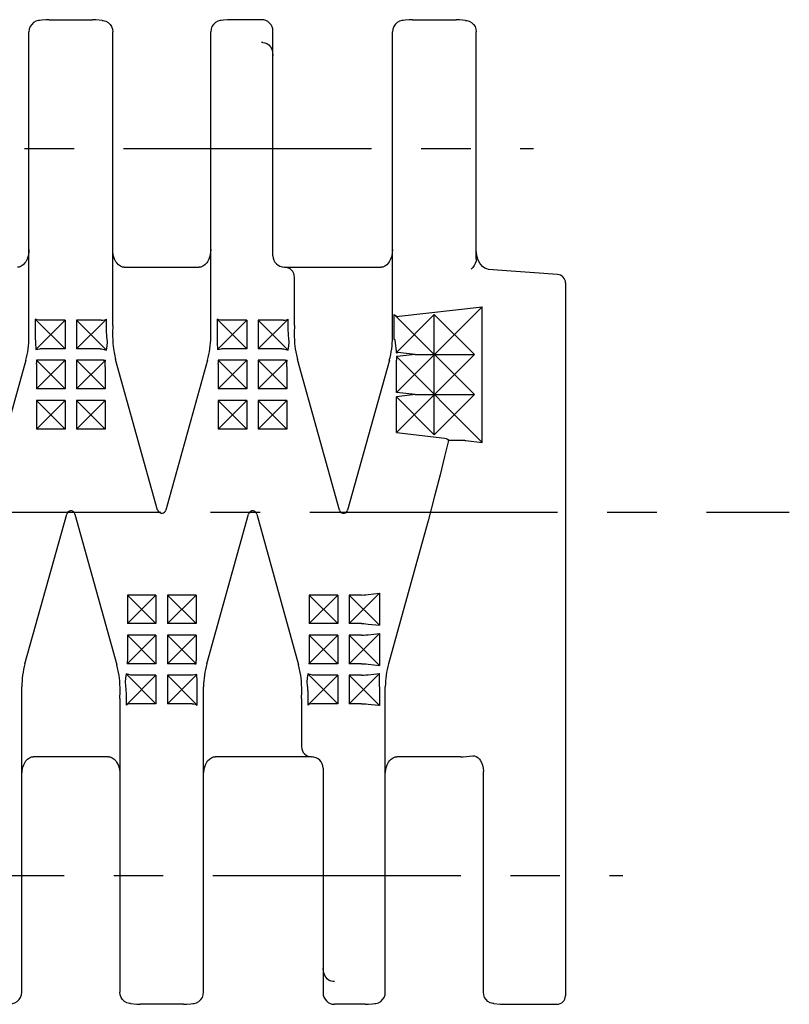
# Model space of a CAD drawing. Extents: x 0 to 420, y 0 to 297.
# Drawn here: x 190 to 217, y 90 to 124 of the extents above; entities that cross this region are included whole.
import ezdxf

# ---------------------------------------------------------------- set-up
doc = ezdxf.new("R2010")
doc.units = 0
doc.header["$LTSCALE"] = 23.1
doc.linetypes.add('CENTER', pattern=[0.6, 0.375, -0.075, 0.075, -0.075])
doc.layers.get('0').update_dxf_attribs({"linetype": 'CONTINUOUS'})
doc.layers.add('DEFAULT_1', color=7, linetype='CENTER')

msp = doc.modelspace()

# ---------------------------------------------------------------- linework, layer by layer
at = {"color": 7, "linetype": 'CONTINUOUS'}
for p, q in [((190.75, 124.254), (190.674, 124.248)), ((191.008, 124.271), (192.525, 124.271)), ((192.538, 124.271), (192.524, 124.271)), ((192.859, 124.248), (192.64, 124.266)), ((197.1, 124.254), (197.024, 124.248)), ((198.429, 124.271), (197.358, 124.271)), ((203.45, 124.254), (203.374, 124.248)), ((203.708, 124.271), (205.225, 124.271)), ((205.238, 124.271), (205.224, 124.271)), ((205.559, 124.248), (205.34, 124.266)), ((190.304, 113.177), (190.304, 123.849)), ((193.229, 113.587), (193.229, 123.849)), ((196.654, 113.177), (196.654, 123.849)), ((198.829, 116.023), (198.829, 123.871)), ((203.004, 113.177), (203.004, 123.849)), ((205.929, 115.921), (205.929, 123.849)), ((198.479, 123.471), (198.429, 123.471)), ((193.629, 115.623), (196.254, 115.623)), ((199.229, 115.623), (202.604, 115.623)), ((199.579, 113.587), (199.579, 115.273)), ((209.049, 115.073), (209.049, 90.171)), ((203.141, 111.246), (206.133, 114.238)), ((203.237, 113.908), (206.133, 114.238)), ((206.133, 109.505), (206.133, 114.238)), ((203.066, 113.972), (203.073, 113.965)), ((203.066, 113.101), (203.066, 113.972)), ((203.073, 113.965), (205.866, 111.171)), ((203.133, 112.637), (204.466, 113.971)), ((204.466, 113.971), (205.866, 112.571)), ((204.466, 109.771), (204.466, 113.971)), ((191.566, 112.771), (190.523, 113.814)), ((190.523, 113.814), (190.523, 113.177)), ((191.566, 113.771), (190.544, 112.749)), ((191.566, 113.771), (190.704, 113.771)), ((191.566, 113.771), (191.566, 112.771)), ((193.01, 113.814), (191.966, 112.771)), ((192.829, 113.771), (191.966, 113.771)), ((193.015, 112.723), (191.966, 113.771)), ((191.966, 113.771), (191.966, 112.771)), ((193.01, 113.587), (193.01, 113.814)), ((193.229, 113.587), (193.224, 113.335)), ((197.916, 112.771), (196.873, 113.814)), ((196.873, 113.814), (196.873, 113.177)), ((197.916, 113.771), (196.894, 112.749)), ((197.916, 113.771), (197.054, 113.771)), ((197.916, 113.771), (197.916, 112.771)), ((199.36, 113.814), (198.316, 112.771)), ((199.179, 113.771), (198.316, 113.771)), ((199.365, 112.723), (198.316, 113.771)), ((198.316, 113.771), (198.316, 112.771)), ((199.36, 113.587), (199.36, 113.814)), ((199.579, 113.587), (199.574, 113.335)), ((203.091, 113.035), (203.094, 113.016)), ((203.094, 113.016), (203.097, 112.997)), ((191.566, 112.771), (190.68, 112.771)), ((192.793, 112.771), (191.966, 112.771)), ((192.793, 112.771), (192.841, 112.769)), ((197.916, 112.771), (197.03, 112.771)), ((199.143, 112.771), (198.316, 112.771)), ((199.143, 112.771), (199.191, 112.769)), ((203.168, 112.5), (203.139, 112.499)), ((203.139, 112.499), (206.133, 109.505)), ((203.141, 109.846), (205.866, 112.571)), ((203.794, 112.571), (203.168, 112.5)), ((203.794, 112.571), (203.194, 112.64)), ((203.794, 112.571), (205.866, 112.571)), ((190.194, 112.371), (188.736, 107.141)), ((190.607, 112.371), (190.564, 112.374)), ((191.566, 111.371), (190.564, 112.374)), ((190.564, 112.374), (190.566, 112.267)), ((191.566, 112.371), (190.566, 111.371)), ((190.566, 112.235), (190.566, 112.267)), ((190.566, 112.235), (190.566, 111.371)), ((191.566, 112.371), (190.607, 112.371)), ((191.566, 112.371), (191.566, 111.371)), ((192.972, 112.377), (191.966, 111.371)), ((192.904, 112.371), (191.966, 112.371)), ((192.966, 111.371), (191.966, 112.371)), ((191.966, 112.371), (191.966, 111.371)), ((192.904, 112.371), (192.972, 112.377)), ((192.966, 112.147), (192.966, 111.371)), ((194.797, 107.14), (193.331, 112.401)), ((196.544, 112.371), (195.086, 107.141)), ((196.957, 112.371), (196.914, 112.374)), ((197.916, 111.371), (196.914, 112.374)), ((196.914, 112.374), (196.916, 112.267)), ((197.916, 112.371), (196.916, 111.371)), ((196.916, 112.235), (196.916, 112.267)), ((196.916, 112.235), (196.916, 111.371)), ((197.916, 112.371), (196.957, 112.371)), ((197.916, 112.371), (197.916, 111.371)), ((199.322, 112.377), (198.316, 111.371)), ((199.254, 112.371), (198.316, 112.371)), ((199.316, 111.371), (198.316, 112.371)), ((198.316, 112.371), (198.316, 111.371)), ((199.254, 112.371), (199.322, 112.377)), ((199.316, 112.147), (199.316, 111.371)), ((201.147, 107.14), (199.681, 112.401)), ((202.894, 112.371), (201.436, 107.141)), ((203.141, 111.246), (203.141, 112.379)), ((191.566, 111.371), (190.566, 111.371)), ((192.966, 111.371), (191.966, 111.371)), ((197.916, 111.371), (196.916, 111.371)), ((199.316, 111.371), (198.316, 111.371)), ((203.794, 111.171), (203.141, 111.246)), ((203.794, 111.171), (203.141, 111.097)), ((203.794, 111.171), (205.866, 111.171)), ((204.466, 109.771), (205.866, 111.171)), ((191.566, 110.971), (190.566, 110.971)), ((191.566, 110.971), (190.566, 109.971)), ((191.566, 109.971), (190.566, 110.971)), ((190.566, 110.971), (190.566, 109.971)), ((191.566, 110.971), (191.566, 109.971)), ((192.966, 110.971), (191.966, 110.971)), ((192.966, 110.971), (191.966, 109.971)), ((192.966, 109.971), (191.966, 110.971)), ((191.966, 110.971), (191.966, 109.971)), ((192.966, 110.971), (192.966, 109.971)), ((197.916, 110.971), (196.916, 110.971)), ((197.916, 110.971), (196.916, 109.971)), ((197.916, 109.971), (196.916, 110.971)), ((196.916, 110.971), (196.916, 109.971)), ((197.916, 110.971), (197.916, 109.971)), ((199.316, 110.971), (198.316, 110.971)), ((199.316, 110.971), (198.316, 109.971)), ((199.316, 109.971), (198.316, 110.971)), ((198.316, 110.971), (198.316, 109.971)), ((199.316, 110.971), (199.316, 109.971)), ((203.141, 111.097), (204.466, 109.771)), ((203.141, 109.846), (203.141, 111.097)), ((191.566, 109.971), (190.566, 109.971)), ((192.966, 109.971), (191.966, 109.971)), ((197.916, 109.971), (196.916, 109.971)), ((199.316, 109.971), (198.316, 109.971)), ((203.141, 109.846), (204.836, 109.652)), ((205.526, 109.571), (204.961, 109.571)), ((205.572, 109.569), (206.133, 109.505)), ((190.164, 101.771), (191.621, 106.996)), ((191.91, 106.997), (193.376, 101.732)), ((196.514, 101.771), (197.971, 106.996)), ((198.26, 106.997), (199.726, 101.732)), ((203.975, 105.756), (202.864, 101.771)), ((194.741, 104.171), (193.741, 104.171)), ((194.741, 103.171), (193.741, 104.171)), ((194.741, 104.171), (193.741, 103.171)), ((193.741, 104.171), (193.741, 103.171)), ((194.741, 104.171), (194.741, 103.171)), ((196.141, 104.171), (195.141, 104.171)), ((196.141, 103.171), (195.141, 104.171)), ((196.141, 104.171), (195.141, 103.171)), ((195.141, 104.171), (195.141, 103.171)), ((196.141, 104.171), (196.141, 103.171)), ((201.091, 104.171), (200.091, 104.171)), ((201.091, 103.171), (200.091, 104.171)), ((201.091, 104.171), (200.091, 103.171)), ((200.091, 104.171), (200.091, 103.171)), ((201.091, 104.171), (201.091, 103.171)), ((202.55, 104.23), (201.491, 103.171)), ((201.925, 104.171), (201.491, 104.171)), ((202.55, 103.113), (201.491, 104.171)), ((201.491, 104.171), (201.491, 103.171)), ((202.151, 104.184), (202.55, 104.23)), ((202.55, 104.23), (202.55, 103.113)), ((194.741, 103.171), (193.741, 103.171)), ((196.141, 103.171), (195.141, 103.171)), ((201.091, 103.171), (200.091, 103.171)), ((201.925, 103.171), (201.491, 103.171)), ((202.151, 103.158), (202.55, 103.113)), ((194.741, 102.771), (193.737, 101.767)), ((194.741, 102.771), (193.741, 102.771)), ((194.741, 101.771), (193.741, 102.771)), ((193.741, 102.771), (193.741, 101.984)), ((194.741, 102.771), (194.741, 101.771)), ((196.141, 102.771), (195.141, 102.771)), ((196.144, 101.769), (195.141, 102.771)), ((196.141, 102.771), (195.141, 101.771)), ((195.141, 102.771), (195.141, 101.771)), ((196.141, 102.771), (196.142, 101.908)), ((201.091, 102.771), (200.087, 101.767)), ((201.091, 102.771), (200.091, 102.771)), ((201.091, 101.771), (200.091, 102.771)), ((200.091, 102.771), (200.091, 101.984)), ((201.091, 102.771), (201.091, 101.771)), ((202.55, 102.83), (201.491, 101.771)), ((201.925, 102.771), (201.491, 102.771)), ((202.55, 101.713), (201.491, 102.771)), ((201.491, 102.771), (201.491, 101.771)), ((202.151, 102.784), (202.55, 102.83)), ((202.55, 102.83), (202.55, 101.713)), ((196.142, 101.908), (196.142, 101.875)), ((196.144, 101.769), (196.142, 101.875)), ((193.801, 101.771), (193.737, 101.767)), ((194.741, 101.771), (193.801, 101.771)), ((196.101, 101.771), (195.141, 101.771)), ((196.101, 101.771), (196.144, 101.769)), ((200.151, 101.771), (200.087, 101.767)), ((201.091, 101.771), (200.151, 101.771)), ((201.925, 101.771), (201.491, 101.771)), ((202.151, 101.758), (202.55, 101.713)), ((194.741, 100.371), (193.695, 101.418)), ((194.741, 101.371), (193.698, 100.328)), ((193.912, 101.371), (193.857, 101.375)), ((194.741, 101.371), (193.912, 101.371)), ((194.741, 101.371), (194.741, 100.371)), ((196.164, 101.394), (195.141, 100.371)), ((196.028, 101.371), (195.141, 101.371)), ((196.185, 100.328), (195.141, 101.371)), ((195.141, 101.371), (195.141, 100.371)), ((201.091, 100.371), (200.045, 101.418)), ((201.091, 101.371), (200.048, 100.328)), ((200.262, 101.371), (200.207, 101.375)), ((201.091, 101.371), (200.262, 101.371)), ((201.091, 101.371), (201.091, 100.371)), ((202.55, 101.43), (201.491, 100.371)), ((201.925, 101.371), (201.491, 101.371)), ((202.555, 100.307), (201.491, 101.371)), ((201.491, 101.371), (201.491, 100.371)), ((202.151, 101.384), (202.55, 101.43)), ((190.054, 90.293), (190.054, 100.966)), ((193.479, 100.556), (193.484, 100.801)), ((196.185, 100.328), (196.185, 100.966)), ((196.404, 90.293), (196.404, 100.966)), ((199.829, 100.556), (199.834, 100.801)), ((202.555, 100.966), (202.555, 100.307)), ((202.754, 90.293), (202.754, 100.966)), ((193.479, 100.556), (193.479, 90.293)), ((193.698, 100.556), (193.698, 100.328)), ((199.829, 100.556), (199.829, 98.869)), ((200.048, 100.556), (200.048, 100.328)), ((194.741, 100.371), (193.879, 100.371)), ((196.004, 100.371), (195.141, 100.371)), ((201.091, 100.371), (200.229, 100.371)), ((201.925, 100.371), (201.491, 100.371)), ((202.151, 100.358), (202.512, 100.317)), ((193.079, 98.519), (190.454, 98.519)), ((200.179, 98.519), (196.804, 98.519)), ((200.223, 98.517), (200.245, 98.514)), ((205.387, 98.519), (203.154, 98.519)), ((205.387, 98.519), (205.471, 98.523)), ((205.471, 98.523), (205.812, 98.55)), ((200.579, 98.119), (200.579, 90.271)), ((206.179, 90.293), (206.179, 98.01)), ((200.979, 90.671), (200.929, 90.671)), ((193.849, 89.894), (194.068, 89.877)), ((194.17, 89.871), (194.184, 89.871)), ((195.7, 89.871), (194.183, 89.871)), ((195.958, 89.888), (196.034, 89.894)), ((202.05, 89.871), (200.979, 89.871)), ((202.308, 89.888), (202.384, 89.894)), ((206.549, 89.894), (206.768, 89.877)), ((206.87, 89.871), (206.884, 89.871)), ((206.883, 89.871), (208.749, 89.871))]:
    msp.add_line(p, q, dxfattribs=at)
for points in [[(190.674, 124.248), (190.636, 124.243), (190.547, 124.217), (190.466, 124.171), (190.398, 124.107), (190.346, 124.028), (190.315, 123.941), (190.304, 123.849)], [(191.009, 124.271), (190.994, 124.271), (190.946, 124.269), (190.892, 124.266), (190.75, 124.254)], [(192.64, 124.266), (192.586, 124.269), (192.538, 124.271)], [(192.859, 124.248), (192.897, 124.243), (192.986, 124.217), (193.067, 124.171), (193.135, 124.107), (193.187, 124.028), (193.218, 123.941), (193.229, 123.849)], [(197.024, 124.248), (196.986, 124.243), (196.897, 124.217), (196.816, 124.171), (196.748, 124.107), (196.696, 124.028), (196.665, 123.941), (196.654, 123.849)], [(197.359, 124.271), (197.344, 124.271), (197.296, 124.269), (197.242, 124.266), (197.1, 124.254)], [(203.374, 124.248), (203.336, 124.243), (203.247, 124.217), (203.166, 124.171), (203.098, 124.107), (203.046, 124.028), (203.015, 123.941), (203.004, 123.849)], [(203.709, 124.271), (203.694, 124.271), (203.646, 124.269), (203.592, 124.266), (203.45, 124.254)], [(205.34, 124.266), (205.286, 124.269), (205.238, 124.271)], [(205.559, 124.248), (205.597, 124.243), (205.686, 124.217), (205.767, 124.171), (205.835, 124.107), (205.887, 124.028), (205.918, 123.941), (205.929, 123.849)], [(198.479, 123.471), (198.548, 123.463), (198.616, 123.436), (198.68, 123.391), (198.738, 123.327), (198.785, 123.242), (198.817, 123.139), (198.829, 123.021)], [(190.304, 116.246), (190.298, 116.133), (190.276, 116.013), (190.239, 115.905), (190.191, 115.811), (190.163, 115.771), (190.101, 115.704), (190.033, 115.657), (189.963, 115.63), (189.904, 115.623)], [(193.629, 115.623), (193.57, 115.63), (193.5, 115.657), (193.432, 115.704), (193.37, 115.771), (193.342, 115.811), (193.294, 115.905), (193.257, 116.013), (193.235, 116.133), (193.229, 116.246)], [(196.654, 116.246), (196.648, 116.133), (196.626, 116.013), (196.589, 115.905), (196.541, 115.811), (196.513, 115.771), (196.451, 115.704), (196.383, 115.657), (196.313, 115.63), (196.254, 115.623)], [(203.004, 116.246), (202.998, 116.133), (202.976, 116.013), (202.939, 115.905), (202.891, 115.811), (202.863, 115.771), (202.801, 115.704), (202.733, 115.657), (202.663, 115.63), (202.604, 115.623)], [(206.361, 115.549), (206.298, 115.562), (206.225, 115.595), (206.154, 115.647), (206.088, 115.72), (206.057, 115.763), (206.003, 115.864), (205.962, 115.982), (205.937, 116.113), (205.929, 116.238)], [(205.929, 115.921), (205.922, 115.835), (205.898, 115.758), (205.859, 115.686), (205.809, 115.619), (205.752, 115.553)], [(208.77, 115.373), (207.962, 115.429), (207.147, 115.489), (206.361, 115.549)], [(203.073, 113.965), (203.113, 113.934), (203.154, 113.916), (203.196, 113.907), (203.237, 113.908)], [(190.704, 113.771), (190.644, 113.776), (190.584, 113.79), (190.523, 113.814)], [(192.829, 113.771), (192.889, 113.776), (192.949, 113.79), (193.01, 113.814)], [(193.034, 113.134), (193.029, 113.172), (193.024, 113.217), (193.02, 113.269), (193.016, 113.332), (193.013, 113.405), (193.01, 113.49), (193.01, 113.587)], [(197.054, 113.771), (196.994, 113.776), (196.934, 113.79), (196.873, 113.814)], [(199.179, 113.771), (199.239, 113.776), (199.299, 113.79), (199.36, 113.814)], [(199.384, 113.134), (199.379, 113.172), (199.374, 113.217), (199.37, 113.269), (199.366, 113.332), (199.363, 113.405), (199.36, 113.49), (199.36, 113.587)], [(190.523, 113.177), (190.529, 112.982), (190.544, 112.749)], [(193.224, 113.335), (193.231, 112.957), (193.253, 112.77), (193.331, 112.401)], [(196.873, 113.177), (196.879, 112.982), (196.894, 112.749)], [(199.574, 113.335), (199.581, 112.957), (199.603, 112.77), (199.681, 112.401)], [(193.015, 112.723), (193.036, 112.873), (193.045, 113), (193.034, 113.134)], [(199.365, 112.723), (199.386, 112.873), (199.395, 113), (199.384, 113.134)], [(203.066, 113.101), (203.068, 113.105), (203.069, 113.108), (203.071, 113.11), (203.072, 113.112), (203.074, 113.111), (203.075, 113.109), (203.077, 113.107), (203.078, 113.104), (203.079, 113.1), (203.08, 113.095), (203.081, 113.09), (203.083, 113.085), (203.084, 113.078), (203.086, 113.069), (203.087, 113.059), (203.089, 113.047), (203.091, 113.035)], [(203.097, 112.997), (203.101, 112.97), (203.103, 112.951), (203.106, 112.928), (203.109, 112.898), (203.113, 112.863), (203.118, 112.82), (203.123, 112.768), (203.128, 112.708), (203.133, 112.637)], [(190.544, 112.749), (190.614, 112.766), (190.68, 112.771)], [(192.841, 112.769), (192.928, 112.753), (193.015, 112.723)], [(196.894, 112.749), (196.964, 112.766), (197.03, 112.771)], [(199.191, 112.769), (199.278, 112.753), (199.365, 112.723)], [(203.133, 112.637), (203.154, 112.64), (203.174, 112.641), (203.194, 112.64)], [(203.139, 112.499), (203.14, 112.46), (203.141, 112.42), (203.141, 112.379)], [(192.966, 112.147), (192.968, 112.27), (192.972, 112.377)], [(199.316, 112.147), (199.318, 112.27), (199.322, 112.377)], [(204.961, 109.571), (204.827, 109.013), (204.667, 108.367), (204.477, 107.621), (204.249, 106.758), (203.975, 105.756)], [(204.836, 109.652), (204.874, 109.644), (204.908, 109.628), (204.938, 109.605), (204.961, 109.571)], [(205.526, 109.571), (205.541, 109.571), (205.557, 109.57), (205.572, 109.569)], [(191.91, 106.997), (191.891, 107.038), (191.862, 107.072), (191.825, 107.096), (191.784, 107.108), (191.741, 107.107), (191.7, 107.093), (191.664, 107.067), (191.637, 107.035), (191.621, 106.996)], [(194.797, 107.14), (194.815, 107.099), (194.845, 107.065), (194.882, 107.041), (194.922, 107.029), (194.965, 107.03), (195.007, 107.044), (195.042, 107.07), (195.069, 107.103), (195.086, 107.141)], [(198.26, 106.997), (198.241, 107.038), (198.212, 107.072), (198.175, 107.096), (198.134, 107.108), (198.091, 107.107), (198.05, 107.093), (198.014, 107.067), (197.987, 107.035), (197.971, 106.996)], [(201.147, 107.14), (201.165, 107.099), (201.195, 107.065), (201.232, 107.041), (201.272, 107.029), (201.315, 107.03), (201.357, 107.044), (201.392, 107.07), (201.419, 107.103), (201.436, 107.141)], [(201.925, 104.171), (202, 104.173), (202.076, 104.177), (202.151, 104.184)], [(201.925, 103.171), (202, 103.17), (202.076, 103.166), (202.151, 103.158)], [(201.925, 102.771), (202, 102.773), (202.076, 102.777), (202.151, 102.784)], [(193.741, 101.984), (193.741, 101.905), (193.739, 101.833), (193.737, 101.767)], [(200.091, 101.984), (200.091, 101.905), (200.089, 101.833), (200.087, 101.767)], [(193.484, 100.801), (193.476, 101.178), (193.454, 101.364), (193.376, 101.732)], [(199.834, 100.801), (199.826, 101.178), (199.804, 101.364), (199.726, 101.732)], [(201.925, 101.771), (202, 101.77), (202.076, 101.766), (202.151, 101.758)], [(193.695, 101.418), (193.673, 101.266), (193.665, 101.137), (193.674, 101.003)], [(193.857, 101.375), (193.776, 101.39), (193.695, 101.418)], [(196.164, 101.394), (196.094, 101.377), (196.028, 101.371)], [(196.185, 100.966), (196.179, 101.16), (196.164, 101.394)], [(200.045, 101.418), (200.023, 101.266), (200.015, 101.137), (200.024, 101.003)], [(200.207, 101.375), (200.126, 101.39), (200.045, 101.418)], [(201.925, 101.371), (202, 101.373), (202.076, 101.377), (202.151, 101.384)], [(202.555, 100.966), (202.553, 101.151), (202.552, 101.245), (202.55, 101.43)], [(193.674, 101.003), (193.68, 100.96), (193.685, 100.912), (193.689, 100.856), (193.691, 100.824), (193.695, 100.751), (193.697, 100.663), (193.698, 100.556)], [(200.024, 101.003), (200.03, 100.96), (200.035, 100.912), (200.039, 100.856), (200.041, 100.824), (200.045, 100.751), (200.047, 100.663), (200.048, 100.556)], [(193.879, 100.371), (193.819, 100.367), (193.759, 100.353), (193.698, 100.328)], [(196.004, 100.371), (196.064, 100.367), (196.124, 100.353), (196.185, 100.328)], [(200.229, 100.371), (200.169, 100.367), (200.109, 100.353), (200.048, 100.328)], [(201.925, 100.371), (202, 100.37), (202.076, 100.366), (202.151, 100.358)], [(202.555, 100.307), (202.541, 100.312), (202.526, 100.315), (202.512, 100.317)], [(190.054, 97.896), (190.06, 98.009), (190.082, 98.129), (190.119, 98.238), (190.167, 98.331), (190.195, 98.372), (190.257, 98.438), (190.325, 98.485), (190.395, 98.512), (190.454, 98.519)], [(193.079, 98.519), (193.138, 98.512), (193.208, 98.485), (193.276, 98.438), (193.338, 98.372), (193.366, 98.331), (193.414, 98.238), (193.451, 98.129), (193.473, 98.009), (193.479, 97.896)], [(196.404, 97.896), (196.41, 98.009), (196.432, 98.129), (196.469, 98.238), (196.517, 98.331), (196.545, 98.372), (196.607, 98.438), (196.675, 98.485), (196.745, 98.512), (196.804, 98.519)], [(202.754, 97.896), (202.76, 98.009), (202.782, 98.129), (202.819, 98.238), (202.867, 98.331), (202.895, 98.372), (202.957, 98.438), (203.025, 98.485), (203.095, 98.512), (203.154, 98.519)], [(205.812, 98.55), (205.868, 98.548), (205.93, 98.53), (205.991, 98.494), (206.047, 98.439), (206.073, 98.405), (206.118, 98.325), (206.152, 98.229), (206.173, 98.118), (206.179, 98.01)], [(200.929, 90.671), (200.86, 90.68), (200.792, 90.706), (200.728, 90.751), (200.67, 90.816), (200.623, 90.9), (200.591, 91.003), (200.579, 91.121)], [(189.684, 89.894), (189.722, 89.899), (189.811, 89.925), (189.892, 89.972), (189.96, 90.036), (190.012, 90.114), (190.043, 90.202), (190.054, 90.293)], [(193.849, 89.894), (193.811, 89.899), (193.722, 89.925), (193.641, 89.972), (193.573, 90.036), (193.521, 90.114), (193.49, 90.202), (193.479, 90.293)], [(196.034, 89.894), (196.072, 89.899), (196.161, 89.925), (196.242, 89.972), (196.31, 90.036), (196.362, 90.114), (196.393, 90.202), (196.404, 90.293)], [(202.384, 89.894), (202.422, 89.899), (202.511, 89.925), (202.592, 89.972), (202.66, 90.036), (202.712, 90.114), (202.743, 90.202), (202.754, 90.293)], [(206.549, 89.894), (206.511, 89.899), (206.422, 89.925), (206.341, 89.972), (206.273, 90.036), (206.221, 90.114), (206.19, 90.202), (206.179, 90.293)], [(194.068, 89.877), (194.122, 89.873), (194.17, 89.871)], [(195.699, 89.871), (195.714, 89.871), (195.762, 89.873), (195.816, 89.877), (195.958, 89.888)], [(202.049, 89.871), (202.064, 89.871), (202.112, 89.873), (202.166, 89.877), (202.308, 89.888)], [(206.768, 89.877), (206.822, 89.873), (206.87, 89.871)]]:
    msp.add_lwpolyline(points, dxfattribs=at)
for centre, radius, start, end in [((198.429, 123.871), 0.4, 0, 90), ((199.229, 116.023), 0.4, 180, 270), ((199.229, 115.273), 0.35, 0, 90), ((208.749, 115.073), 0.3, 0, 86.0416), ((187.304, 113.177), 3, 344.4242, 360), ((193.654, 113.177), 3, 344.4242, 360), ((200.004, 113.177), 3, 344.4242, 360), ((193.054, 100.966), 3, 164.4242, 180), ((199.404, 100.966), 3, 164.4242, 180), ((205.754, 100.966), 3, 164.4242, 180), ((200.179, 98.869), 0.35, 180, 270), ((200.179, 98.119), 0.4, 0, 90), ((200.979, 90.271), 0.4, 180, 270), ((208.749, 90.171), 0.3, 270, 360)]:
    msp.add_arc(centre, radius, start, end, dxfattribs=at)
at = {"layer": 'DEFAULT_1', "color": 2, "linetype": 'CENTER'}
for p, q in [((55.009, 119.771), (207.929, 119.771)), ((47.651, 107.071), (216.869, 107.071)), ((58.129, 94.371), (211.049, 94.371))]:
    msp.add_line(p, q, dxfattribs=at)

doc.saveas('drawing.dxf')
